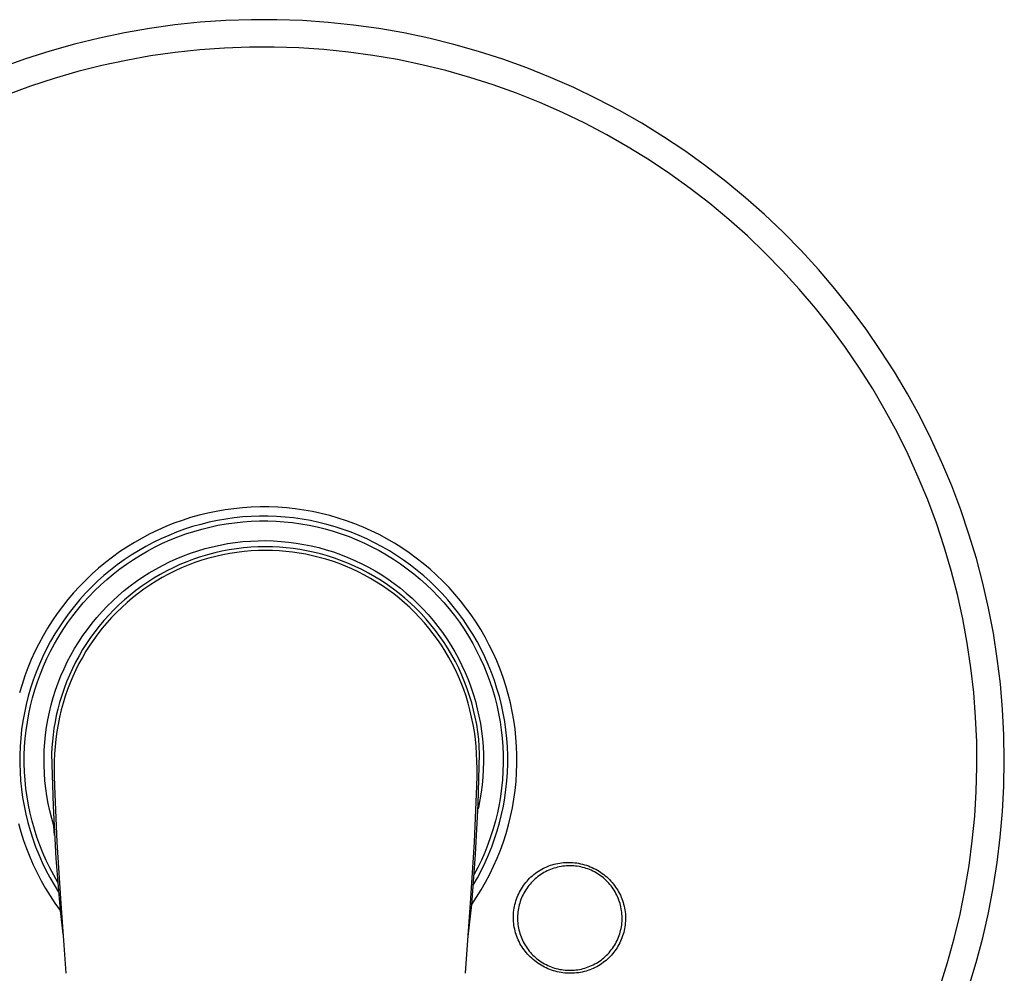
# Model space of a CAD drawing. Units: millimetres. Extents: x -167 to 226, y -224 to 227.
# Drawn here: x 126 to 226, y 130 to 227 of the extents above; entities that cross this region are included whole.
import ezdxf

# ---------------------------------------------------------------- set-up
doc = ezdxf.new("R2010")
doc.units = ezdxf.units.MM
doc.header["$MEASUREMENT"] = 0
doc.layers.add('Default', color=7, linetype='Continuous', true_color=0x000000)

msp = doc.modelspace()

# ---------------------------------------------------------------- linework, layer by layer
at = {"layer": 'Default', "color": 7, "true_color": 0xffffff}
for p, q in [((144.524, 226.402), (141.949, 226.136)), ((147.107, 226.58), (144.524, 226.402)), ((149.695, 226.667), (147.107, 226.58)), ((152.284, 226.666), (149.695, 226.667)), ((154.871, 226.575), (152.284, 226.666)), ((157.454, 226.395), (154.871, 226.575)), ((160.029, 226.126), (157.454, 226.395)), ((139.384, 225.781), (136.833, 225.338)), ((141.949, 226.136), (139.384, 225.781)), ((162.593, 225.768), (160.029, 226.126)), ((165.144, 225.322), (162.593, 225.768)), ((134.299, 224.807), (131.785, 224.189)), ((136.833, 225.338), (134.299, 224.807)), ((167.677, 224.788), (165.144, 225.322)), ((170.191, 224.167), (167.677, 224.788)), ((129.294, 223.484), (126.828, 222.694)), ((131.785, 224.189), (129.294, 223.484)), ((144.473, 223.614), (141.975, 223.345)), ((146.979, 223.795), (144.473, 223.614)), ((149.49, 223.889), (146.979, 223.795)), ((152.002, 223.896), (149.49, 223.889)), ((154.513, 223.816), (152.002, 223.896)), ((157.02, 223.648), (154.513, 223.816)), ((159.52, 223.393), (157.02, 223.648)), ((162.009, 223.052), (159.52, 223.393)), ((172.681, 223.459), (170.191, 224.167)), ((175.146, 222.666), (172.681, 223.459)), ((126.828, 222.694), (124.391, 221.82)), ((137.014, 222.548), (134.558, 222.02)), ((139.488, 222.99), (137.014, 222.548)), ((141.975, 223.345), (139.488, 222.99)), ((164.485, 222.624), (162.009, 223.052)), ((166.944, 222.11), (164.485, 222.624)), ((177.582, 221.789), (175.146, 222.666)), ((132.121, 221.408), (129.707, 220.711)), ((134.558, 222.02), (132.121, 221.408)), ((169.384, 221.511), (166.944, 222.11)), ((171.802, 220.827), (169.384, 221.511)), ((179.986, 220.827), (177.582, 221.789)), ((129.707, 220.711), (127.319, 219.931)), ((174.194, 220.06), (171.802, 220.827)), ((182.355, 219.784), (179.986, 220.827)), ((127.319, 219.931), (124.96, 219.068)), ((176.559, 219.21), (174.194, 220.06)), ((184.687, 218.659), (182.355, 219.784)), ((178.892, 218.278), (176.559, 219.21)), ((186.979, 217.455), (184.687, 218.659)), ((181.191, 217.266), (178.892, 218.278)), ((189.228, 216.172), (186.979, 217.455)), ((183.454, 216.174), (181.191, 217.266)), ((185.678, 215.005), (183.454, 216.174)), ((191.431, 214.812), (189.228, 216.172)), ((187.86, 213.758), (185.678, 215.005)), ((193.586, 213.377), (191.431, 214.812)), ((189.996, 212.437), (187.86, 213.758)), ((192.086, 211.042), (189.996, 212.437)), ((195.69, 211.868), (193.586, 213.377)), ((197.741, 210.288), (195.69, 211.868)), ((194.126, 209.575), (192.086, 211.042)), ((196.113, 208.038), (194.126, 209.575)), ((199.736, 208.638), (197.741, 210.288)), ((201.673, 206.92), (199.736, 208.638)), ((198.046, 206.433), (196.113, 208.038)), ((199.922, 204.762), (198.046, 206.433)), ((203.55, 205.136), (201.673, 206.92)), ((201.739, 203.026), (199.922, 204.762)), ((205.364, 203.289), (203.55, 205.136)), ((203.494, 201.228), (201.739, 203.026)), ((207.112, 201.38), (205.364, 203.289)), ((205.186, 199.371), (203.494, 201.228)), ((208.794, 199.411), (207.112, 201.38)), ((206.812, 197.455), (205.186, 199.371)), ((210.408, 197.386), (208.794, 199.411)), ((208.37, 195.484), (206.812, 197.455)), ((211.95, 195.306), (210.408, 197.386)), ((209.859, 193.461), (208.37, 195.484)), ((213.419, 193.175), (211.95, 195.306)), ((211.277, 191.386), (209.859, 193.461)), ((214.814, 190.994), (213.419, 193.175)), ((212.621, 189.264), (211.277, 191.386)), ((216.133, 188.766), (214.814, 190.994)), ((213.891, 187.096), (212.621, 189.264)), ((217.375, 186.494), (216.133, 188.766)), ((215.085, 184.885), (213.891, 187.096)), ((218.537, 184.18), (217.375, 186.494)), ((216.201, 182.634), (215.085, 184.885)), ((219.618, 181.828), (218.537, 184.18)), ((217.238, 180.346), (216.201, 182.634)), ((220.618, 179.439), (219.618, 181.828)), ((218.195, 178.023), (217.238, 180.346)), ((221.535, 177.018), (220.618, 179.439)), ((219.071, 175.668), (218.195, 178.023)), ((145.27, 176.686), (144.404, 176.474)), ((146.144, 176.869), (145.27, 176.686)), ((147.023, 177.02), (146.144, 176.869)), ((147.907, 177.141), (147.023, 177.02)), ((148.795, 177.232), (147.907, 177.141)), ((149.685, 177.291), (148.795, 177.232)), ((150.577, 177.319), (149.685, 177.291)), ((151.469, 177.317), (150.577, 177.319)), ((152.361, 177.283), (151.469, 177.317)), ((153.251, 177.218), (152.361, 177.283)), ((154.138, 177.123), (153.251, 177.218)), ((155.021, 176.996), (154.138, 177.123)), ((155.899, 176.839), (155.021, 176.996)), ((156.772, 176.651), (155.899, 176.839)), ((157.637, 176.434), (156.772, 176.651)), ((222.367, 174.566), (221.535, 177.018)), ((141.855, 175.657), (141.027, 175.326)), ((142.695, 175.959), (141.855, 175.657)), ((143.545, 176.231), (142.695, 175.959)), ((144.404, 176.474), (143.545, 176.231)), ((144.576, 175.555), (143.747, 175.319)), ((145.411, 175.762), (144.576, 175.555)), ((146.254, 175.941), (145.411, 175.762)), ((147.102, 176.089), (146.254, 175.941)), ((146.309, 175.455), (147.14, 175.602)), ((147.955, 176.209), (147.102, 176.089)), ((147.14, 175.602), (147.976, 175.72)), ((148.812, 176.298), (147.955, 176.209)), ((147.976, 175.72), (148.815, 175.808)), ((149.671, 176.357), (148.812, 176.298)), ((148.815, 175.808), (149.657, 175.868)), ((149.657, 175.868), (150.5, 175.898)), ((150.532, 176.387), (149.671, 176.357)), ((150.5, 175.898), (151.344, 175.899)), ((151.393, 176.386), (150.532, 176.387)), ((151.344, 175.899), (152.188, 175.87)), ((152.254, 176.355), (151.393, 176.386)), ((152.188, 175.87), (153.029, 175.812)), ((153.113, 176.295), (152.254, 176.355)), ((153.029, 175.812), (153.869, 175.725)), ((153.969, 176.204), (153.113, 176.295)), ((153.869, 175.725), (154.705, 175.609)), ((154.822, 176.084), (153.969, 176.204)), ((154.705, 175.609), (155.536, 175.464)), ((155.67, 175.934), (154.822, 176.084)), ((156.512, 175.755), (155.67, 175.934)), ((157.348, 175.546), (156.512, 175.755)), ((158.176, 175.309), (157.348, 175.546)), ((158.494, 176.186), (157.637, 176.434)), ((159.342, 175.908), (158.494, 176.186)), ((160.18, 175.602), (159.342, 175.908)), ((161.007, 175.266), (160.18, 175.602)), ((219.864, 173.284), (219.071, 175.668)), ((139.406, 174.579), (138.617, 174.164)), ((140.21, 174.967), (139.406, 174.579)), ((141.027, 175.326), (140.21, 174.967)), ((142.118, 174.76), (141.32, 174.438)), ((142.928, 175.053), (142.118, 174.76)), ((142.258, 174.293), (143.051, 174.581)), ((143.747, 175.319), (142.928, 175.053)), ((143.051, 174.581), (143.853, 174.842)), ((143.853, 174.842), (144.665, 175.075)), ((144.665, 175.075), (145.483, 175.279)), ((145.483, 175.279), (146.309, 175.455)), ((155.536, 175.464), (156.362, 175.289)), ((156.362, 175.289), (157.181, 175.087)), ((157.181, 175.087), (157.993, 174.855)), ((157.993, 174.855), (158.796, 174.596)), ((158.995, 175.042), (158.176, 175.309)), ((158.796, 174.596), (159.59, 174.309)), ((159.804, 174.748), (158.995, 175.042)), ((160.603, 174.425), (159.804, 174.748)), ((161.821, 174.902), (161.007, 175.266)), ((162.623, 174.509), (161.821, 174.902)), ((163.41, 174.089), (162.623, 174.509)), ((223.115, 172.088), (222.367, 174.566)), ((137.842, 173.721), (137.083, 173.252)), ((138.617, 174.164), (137.842, 173.721)), ((139.758, 173.713), (138.997, 173.309)), ((140.532, 174.089), (139.758, 173.713)), ((139.945, 173.264), (140.704, 173.634)), ((141.32, 174.438), (140.532, 174.089)), ((140.704, 173.634), (141.475, 173.977)), ((141.475, 173.977), (142.258, 174.293)), ((146.524, 173.458), (147.286, 173.599)), ((147.286, 173.599), (148.053, 173.713)), ((148.053, 173.713), (148.823, 173.801)), ((148.823, 173.801), (149.597, 173.861)), ((149.597, 173.861), (150.371, 173.895)), ((150.371, 173.895), (151.147, 173.901)), ((151.147, 173.901), (151.922, 173.881)), ((151.922, 173.881), (152.696, 173.833)), ((152.696, 173.833), (153.467, 173.759)), ((153.467, 173.759), (154.236, 173.657)), ((154.236, 173.657), (155.001, 173.529)), ((155.001, 173.529), (155.761, 173.375)), ((159.59, 174.309), (160.373, 173.994)), ((160.373, 173.994), (161.144, 173.653)), ((161.389, 174.075), (160.603, 174.425)), ((161.144, 173.653), (161.904, 173.285)), ((162.163, 173.697), (161.389, 174.075)), ((162.924, 173.293), (162.163, 173.697)), ((164.182, 173.642), (163.41, 174.089)), ((164.938, 173.168), (164.182, 173.642)), ((136.341, 172.757), (135.616, 172.236)), ((137.083, 173.252), (136.341, 172.757)), ((138.25, 172.88), (137.519, 172.425)), ((138.997, 173.309), (138.25, 172.88)), ((138.469, 172.446), (139.2, 172.868)), ((139.2, 172.868), (139.945, 173.264)), ((142.81, 172.362), (143.536, 172.632)), ((143.536, 172.632), (144.272, 172.878)), ((144.272, 172.878), (145.016, 173.097)), ((145.016, 173.097), (145.766, 173.291)), ((145.982, 172.663), (145.263, 172.474)), ((145.766, 173.291), (146.524, 173.458)), ((146.707, 172.827), (145.982, 172.663)), ((147.437, 172.967), (146.707, 172.827)), ((147.506, 172.603), (146.789, 172.467)), ((148.171, 173.081), (147.437, 172.967)), ((148.227, 172.716), (147.506, 172.603)), ((148.91, 173.17), (148.171, 173.081)), ((148.951, 172.803), (148.227, 172.716)), ((149.65, 173.233), (148.91, 173.17)), ((149.678, 172.866), (148.951, 172.803)), ((150.393, 173.272), (149.65, 173.233)), ((150.407, 172.903), (149.678, 172.866)), ((151.136, 173.284), (150.393, 173.272)), ((151.136, 172.916), (150.407, 172.903)), ((151.831, 173.273), (151.136, 173.284)), ((151.818, 172.905), (151.136, 172.916)), ((152.5, 172.872), (151.818, 172.905)), ((152.525, 173.239), (151.831, 173.273)), ((153.18, 172.817), (152.5, 172.872)), ((153.218, 173.183), (152.525, 173.239)), ((153.858, 172.74), (153.18, 172.817)), ((153.909, 173.106), (153.218, 173.183)), ((154.533, 172.642), (153.858, 172.74)), ((154.597, 173.006), (153.909, 173.106)), ((155.204, 172.522), (154.533, 172.642)), ((155.281, 172.884), (154.597, 173.006)), ((155.872, 172.381), (155.204, 172.522)), ((155.961, 172.74), (155.281, 172.884)), ((155.761, 173.375), (156.515, 173.194)), ((156.69, 172.56), (155.961, 172.74)), ((156.515, 173.194), (157.262, 172.986)), ((157.411, 172.356), (156.69, 172.56)), ((157.262, 172.986), (158.001, 172.753)), ((158.001, 172.753), (158.732, 172.495)), ((161.904, 173.285), (162.65, 172.89)), ((162.65, 172.89), (163.382, 172.47)), ((163.67, 172.862), (162.924, 173.293)), ((164.4, 172.406), (163.67, 172.862)), ((165.677, 172.668), (164.938, 173.168)), ((166.398, 172.143), (165.677, 172.668)), ((220.574, 170.874), (219.864, 173.284)), ((134.91, 171.69), (134.224, 171.12)), ((135.616, 172.236), (134.91, 171.69)), ((136.804, 171.944), (136.107, 171.439)), ((136.37, 171.033), (137.053, 171.528)), ((137.519, 172.425), (136.804, 171.944)), ((137.053, 171.528), (137.753, 172)), ((137.753, 172), (138.469, 172.446)), ((140.693, 171.399), (141.387, 171.745)), ((141.387, 171.745), (142.093, 172.066)), ((142.093, 172.066), (142.81, 172.362)), ((143.15, 171.761), (142.464, 171.475)), ((143.846, 172.022), (143.15, 171.761)), ((143.981, 171.677), (143.298, 171.42)), ((144.55, 172.26), (143.846, 172.022)), ((144.673, 171.911), (143.981, 171.677)), ((145.263, 172.474), (144.55, 172.26)), ((145.372, 172.12), (144.673, 171.911)), ((146.077, 172.306), (145.372, 172.12)), ((146.789, 172.467), (146.077, 172.306)), ((156.558, 172.212), (155.872, 172.381)), ((157.238, 172.021), (156.558, 172.212)), ((157.911, 171.808), (157.238, 172.021)), ((158.126, 172.126), (157.411, 172.356)), ((158.577, 171.572), (157.911, 171.808)), ((158.831, 171.873), (158.126, 172.126)), ((159.234, 171.314), (158.577, 171.572)), ((158.732, 172.495), (159.454, 172.211)), ((159.528, 171.594), (158.831, 171.873)), ((159.454, 172.211), (160.165, 171.902)), ((160.214, 171.292), (159.528, 171.594)), ((160.165, 171.902), (160.865, 171.568)), ((160.865, 171.568), (161.553, 171.21)), ((163.382, 172.47), (164.099, 172.025)), ((164.099, 172.025), (164.8, 171.555)), ((165.114, 171.925), (164.4, 172.406)), ((164.8, 171.555), (165.484, 171.061)), ((165.811, 171.419), (165.114, 171.925)), ((167.101, 171.593), (166.398, 172.143)), ((167.784, 171.019), (167.101, 171.593)), ((223.776, 169.584), (223.115, 172.088)), ((133.558, 170.527), (132.912, 169.91)), ((134.224, 171.12), (133.558, 170.527)), ((135.427, 170.91), (134.767, 170.358)), ((135.057, 169.972), (135.704, 170.514)), ((136.107, 171.439), (135.427, 170.91)), ((135.704, 170.514), (136.37, 171.033)), ((138.688, 170.222), (139.343, 170.638)), ((139.343, 170.638), (140.011, 171.03)), ((140.011, 171.03), (140.693, 171.399)), ((141.122, 170.834), (140.469, 170.48)), ((141.788, 171.166), (141.122, 170.834)), ((141.961, 170.837), (141.308, 170.512)), ((142.464, 171.475), (141.788, 171.166)), ((142.625, 171.14), (141.961, 170.837)), ((143.298, 171.42), (142.625, 171.14)), ((159.883, 171.035), (159.234, 171.314)), ((160.522, 170.735), (159.883, 171.035)), ((160.89, 170.967), (160.214, 171.292)), ((161.151, 170.413), (160.522, 170.735)), ((161.554, 170.618), (160.89, 170.967)), ((161.553, 171.21), (162.228, 170.829)), ((162.206, 170.246), (161.554, 170.618)), ((162.228, 170.829), (162.889, 170.424)), ((165.484, 171.061), (166.15, 170.543)), ((166.49, 170.889), (165.811, 171.419)), ((166.15, 170.543), (166.799, 170.002)), ((167.15, 170.335), (166.49, 170.889)), ((168.447, 170.421), (167.784, 171.019)), ((221.199, 168.44), (220.574, 170.874)), ((132.912, 169.91), (132.289, 169.272)), ((134.126, 169.782), (133.505, 169.185)), ((134.767, 170.358), (134.126, 169.782)), ((134.429, 169.408), (135.057, 169.972)), ((137.425, 169.323), (138.049, 169.783)), ((138.049, 169.783), (138.688, 170.222)), ((139.2, 169.704), (138.587, 169.285)), ((139.828, 170.103), (139.2, 169.704)), ((140.037, 169.795), (139.421, 169.404)), ((140.469, 170.48), (139.828, 170.103)), ((140.666, 170.164), (140.037, 169.795)), ((141.308, 170.512), (140.666, 170.164)), ((161.769, 170.071), (161.151, 170.413)), ((162.375, 169.708), (161.769, 170.071)), ((162.844, 169.852), (162.206, 170.246)), ((162.969, 169.326), (162.375, 169.708)), ((163.468, 169.437), (162.844, 169.852)), ((162.889, 170.424), (163.536, 169.997)), ((163.536, 169.997), (164.168, 169.547)), ((164.168, 169.547), (164.783, 169.075)), ((166.799, 170.002), (167.427, 169.44)), ((167.79, 169.759), (167.15, 170.335)), ((168.41, 169.161), (167.79, 169.759)), ((169.088, 169.801), (168.447, 170.421)), ((169.708, 169.159), (169.088, 169.801)), ((224.351, 167.06), (223.776, 169.584)), ((131.688, 168.612), (131.111, 167.932)), ((132.289, 169.272), (131.688, 168.612)), ((132.905, 168.567), (132.328, 167.928)), ((133.505, 169.185), (132.905, 168.567)), ((133.234, 168.217), (133.821, 168.823)), ((133.821, 168.823), (134.429, 169.408)), ((136.227, 168.338), (136.817, 168.841)), ((136.817, 168.841), (137.425, 169.323)), ((137.988, 168.844), (137.404, 168.383)), ((138.23, 168.561), (137.657, 168.109)), ((138.587, 169.285), (137.988, 168.844)), ((138.818, 168.993), (138.23, 168.561)), ((139.421, 169.404), (138.818, 168.993)), ((163.549, 168.924), (162.969, 169.326)), ((164.078, 169), (163.468, 169.437)), ((164.117, 168.503), (163.549, 168.924)), ((164.672, 168.542), (164.078, 169)), ((165.25, 168.064), (164.672, 168.542)), ((164.783, 169.075), (165.382, 168.582)), ((165.382, 168.582), (165.963, 168.069)), ((167.427, 169.44), (168.036, 168.855)), ((168.036, 168.855), (168.625, 168.25)), ((169.009, 168.542), (168.41, 169.161)), ((169.585, 167.902), (169.009, 168.542)), ((170.305, 168.496), (169.708, 169.159)), ((131.111, 167.932), (130.557, 167.232)), ((132.328, 167.928), (131.773, 167.269)), ((132.125, 166.945), (132.668, 167.59)), ((132.668, 167.59), (133.234, 168.217)), ((135.1, 167.273), (135.654, 167.815)), ((135.654, 167.815), (136.227, 168.338)), ((136.837, 167.903), (136.287, 167.403)), ((137.1, 167.638), (136.559, 167.148)), ((137.404, 168.383), (136.837, 167.903)), ((137.657, 168.109), (137.1, 167.638)), ((164.67, 168.064), (164.117, 168.503)), ((165.208, 167.607), (164.67, 168.064)), ((165.73, 167.132), (165.208, 167.607)), ((165.811, 167.566), (165.25, 168.064)), ((166.354, 167.049), (165.811, 167.566)), ((165.963, 168.069), (166.526, 167.536)), ((166.526, 167.536), (167.07, 166.983)), ((168.625, 168.25), (169.192, 167.625)), ((169.192, 167.625), (169.736, 166.98)), ((170.139, 167.243), (169.585, 167.902)), ((170.878, 167.812), (170.305, 168.496)), ((171.427, 167.109), (170.878, 167.812)), ((221.74, 165.986), (221.199, 168.44)), ((130.557, 167.232), (130.028, 166.513)), ((131.241, 166.592), (130.734, 165.896)), ((131.773, 167.269), (131.241, 166.592)), ((131.604, 166.281), (132.125, 166.945)), ((134.051, 166.131), (134.566, 166.711)), ((134.566, 166.711), (135.1, 167.273)), ((135.754, 166.885), (135.247, 166.358)), ((136.035, 166.64), (135.538, 166.123)), ((136.287, 167.403), (135.754, 166.885)), ((136.559, 167.148), (136.035, 166.64)), ((166.237, 166.64), (165.73, 167.132)), ((166.735, 166.123), (166.237, 166.64)), ((166.88, 166.513), (166.354, 167.049)), ((167.07, 166.983), (167.594, 166.412)), ((169.736, 166.98), (170.258, 166.317)), ((170.67, 166.565), (170.139, 167.243)), ((171.177, 165.868), (170.67, 166.565)), ((171.952, 166.387), (171.427, 167.109)), ((224.838, 164.517), (224.351, 167.06)), ((129.525, 165.777), (129.048, 165.023)), ((130.028, 166.513), (129.525, 165.777)), ((130.734, 165.896), (130.251, 165.183)), ((130.633, 164.9), (131.107, 165.599)), ((131.107, 165.599), (131.604, 166.281)), ((133.083, 164.92), (133.557, 165.534)), ((133.557, 165.534), (134.051, 166.131)), ((134.759, 165.814), (134.289, 165.255)), ((135.058, 165.589), (134.596, 165.04)), ((135.247, 166.358), (134.759, 165.814)), ((135.538, 166.123), (135.058, 165.589)), ((167.215, 165.589), (166.735, 166.123)), ((167.386, 165.96), (166.88, 166.513)), ((167.676, 165.04), (167.215, 165.589)), ((167.873, 165.39), (167.386, 165.96)), ((167.594, 166.412), (168.099, 165.823)), ((168.099, 165.823), (168.582, 165.217)), ((170.258, 166.317), (170.757, 165.636)), ((170.757, 165.636), (171.231, 164.938)), ((171.659, 165.155), (171.177, 165.868)), ((172.451, 165.647), (171.952, 166.387)), ((172.923, 164.89), (172.451, 165.647)), ((222.195, 163.516), (221.74, 165.986)), ((129.048, 165.023), (128.597, 164.253)), ((130.251, 165.183), (129.793, 164.454)), ((130.185, 164.185), (130.633, 164.9)), ((132.632, 164.289), (133.083, 164.92)), ((133.839, 164.679), (133.408, 164.089)), ((134.289, 165.255), (133.839, 164.679)), ((134.596, 165.04), (134.153, 164.475)), ((168.12, 164.475), (167.676, 165.04)), ((168.34, 164.803), (167.873, 165.39)), ((168.786, 164.2), (168.34, 164.803)), ((168.582, 165.217), (169.044, 164.594)), ((169.044, 164.594), (169.484, 163.955)), ((171.231, 164.938), (171.681, 164.224)), ((172.116, 164.425), (171.659, 165.155)), ((173.37, 164.118), (172.923, 164.89)), ((128.597, 164.253), (128.173, 163.468)), ((129.36, 163.709), (128.954, 162.95)), ((129.793, 164.454), (129.36, 163.709)), ((129.761, 163.455), (130.185, 164.185)), ((131.796, 162.983), (132.203, 163.643)), ((132.203, 163.643), (132.632, 164.289)), ((133.408, 164.089), (132.997, 163.485)), ((133.729, 163.896), (133.324, 163.303)), ((134.153, 164.475), (133.729, 163.896)), ((168.544, 163.896), (168.12, 164.475)), ((168.948, 163.303), (168.544, 163.896)), ((169.212, 163.582), (168.786, 164.2)), ((169.615, 162.95), (169.212, 163.582)), ((169.484, 163.955), (169.901, 163.302)), ((171.681, 164.224), (172.106, 163.495)), ((172.547, 163.679), (172.116, 164.425)), ((172.952, 162.919), (172.547, 163.679)), ((173.789, 163.33), (173.37, 164.118)), ((225.237, 161.959), (224.838, 164.517)), ((127.776, 162.669), (127.408, 161.856)), ((128.173, 163.468), (127.776, 162.669)), ((128.954, 162.95), (128.575, 162.177)), ((128.992, 161.953), (129.363, 162.711)), ((129.363, 162.711), (129.761, 163.455)), ((131.413, 162.309), (131.796, 162.983)), ((132.607, 162.867), (132.238, 162.237)), ((132.94, 162.697), (132.576, 162.079)), ((132.997, 163.485), (132.607, 162.867)), ((133.324, 163.303), (132.94, 162.697)), ((169.333, 162.697), (168.948, 163.303)), ((169.697, 162.079), (169.333, 162.697)), ((169.997, 162.304), (169.615, 162.95)), ((169.901, 163.302), (170.296, 162.634)), ((170.296, 162.634), (170.667, 161.953)), ((172.106, 163.495), (172.506, 162.752)), ((172.506, 162.752), (172.879, 161.995)), ((173.33, 162.146), (172.952, 162.919)), ((174.181, 162.528), (173.789, 163.33)), ((222.563, 161.03), (222.195, 163.516)), ((127.408, 161.856), (127.068, 161.031)), ((128.575, 162.177), (128.222, 161.391)), ((128.647, 161.183), (128.992, 161.953)), ((130.718, 160.923), (131.054, 161.622)), ((131.054, 161.622), (131.413, 162.309)), ((131.89, 161.594), (131.564, 160.94)), ((132.238, 162.237), (131.89, 161.594)), ((132.576, 162.079), (132.233, 161.448)), ((170.04, 161.448), (169.697, 162.079)), ((170.356, 161.646), (169.997, 162.304)), ((170.692, 160.975), (170.356, 161.646)), ((170.667, 161.953), (171.014, 161.26)), ((172.879, 161.995), (173.225, 161.225)), ((173.682, 161.359), (173.33, 162.146)), ((174.544, 161.713), (174.181, 162.528)), ((174.879, 160.886), (174.544, 161.713)), ((225.548, 159.389), (225.237, 161.959)), ((127.068, 161.031), (126.757, 160.194)), ((127.898, 160.593), (127.601, 159.784)), ((128.222, 161.391), (127.898, 160.593)), ((128.328, 160.401), (128.647, 161.183)), ((130.408, 160.212), (130.718, 160.923)), ((131.564, 160.94), (131.26, 160.275)), ((131.911, 160.807), (131.611, 160.155)), ((132.233, 161.448), (131.911, 160.807)), ((170.362, 160.807), (170.04, 161.448)), ((170.662, 160.155), (170.362, 160.807)), ((171.004, 160.293), (170.692, 160.975)), ((171.014, 161.26), (171.336, 160.555)), ((171.336, 160.555), (171.634, 159.839)), ((173.225, 161.225), (173.545, 160.444)), ((174.005, 160.561), (173.682, 161.359)), ((174.301, 159.752), (174.005, 160.561)), ((175.185, 160.048), (174.879, 160.886)), ((222.845, 158.534), (222.563, 161.03)), ((126.757, 160.194), (126.476, 159.348)), ((127.601, 159.784), (127.333, 158.966)), ((127.775, 158.807), (128.038, 159.609)), ((128.038, 159.609), (128.328, 160.401)), ((130.122, 159.492), (130.408, 160.212)), ((130.979, 159.601), (130.721, 158.917)), ((131.26, 160.275), (130.979, 159.601)), ((131.611, 160.155), (131.332, 159.493)), ((170.94, 159.493), (170.662, 160.155)), ((171.293, 159.601), (171.004, 160.293)), ((171.558, 158.899), (171.293, 159.601)), ((171.634, 159.839), (171.907, 159.113)), ((173.545, 160.444), (173.837, 159.652)), ((173.837, 159.652), (174.102, 158.851)), ((174.568, 158.933), (174.301, 159.752)), ((175.461, 159.2), (175.185, 160.048)), ((126.476, 159.348), (126.224, 158.492)), ((127.333, 158.966), (127.093, 158.139)), ((127.54, 157.997), (127.775, 158.807)), ((129.626, 158.022), (129.861, 158.761)), ((129.861, 158.761), (130.122, 159.492)), ((130.721, 158.917), (130.486, 158.225)), ((131.076, 158.823), (130.843, 158.144)), ((131.332, 159.493), (131.076, 158.823)), ((171.196, 158.823), (170.94, 159.493)), ((171.429, 158.144), (171.196, 158.823)), ((171.798, 158.189), (171.558, 158.899)), ((171.907, 159.113), (172.154, 158.378)), ((174.102, 158.851), (174.338, 158.041)), ((174.806, 158.106), (174.568, 158.933)), ((175.708, 158.342), (175.461, 159.2)), ((225.769, 156.809), (225.548, 159.389)), ((127.093, 158.139), (126.883, 157.304)), ((127.333, 157.178), (127.54, 157.997)), ((129.417, 157.276), (129.626, 158.022)), ((130.486, 158.225), (130.274, 157.526)), ((130.843, 158.144), (130.632, 157.458)), ((171.64, 157.458), (171.429, 158.144)), ((172.014, 157.47), (171.798, 158.189)), ((172.154, 158.378), (172.375, 157.635)), ((172.375, 157.635), (172.571, 156.885)), ((174.338, 158.041), (174.546, 157.223)), ((175.016, 157.27), (174.806, 158.106)), ((175.925, 157.477), (175.708, 158.342)), ((223.04, 156.029), (222.845, 158.534)), ((126.883, 157.304), (126.701, 156.462)), ((127.155, 156.353), (127.333, 157.178)), ((129.234, 156.522), (129.417, 157.276)), ((130.087, 156.82), (129.939, 156.183)), ((130.274, 157.526), (130.087, 156.82)), ((130.445, 156.765), (130.273, 156.034)), ((130.632, 157.458), (130.445, 156.765)), ((171.828, 156.765), (171.64, 157.458)), ((172, 156.034), (171.828, 156.765)), ((172.205, 156.745), (172.014, 157.47)), ((172.37, 156.013), (172.205, 156.745)), ((172.571, 156.885), (172.74, 156.128)), ((174.546, 157.223), (174.726, 156.398)), ((175.196, 156.428), (175.016, 157.27)), ((176.111, 156.604), (175.925, 157.477)), ((176.267, 155.726), (176.111, 156.604)), ((225.902, 154.223), (225.769, 156.809)), ((126.549, 155.614), (126.427, 154.762)), ((126.701, 156.462), (126.549, 155.614)), ((127.006, 155.523), (127.155, 156.353)), ((128.948, 154.998), (129.078, 155.763)), ((129.078, 155.763), (129.234, 156.522)), ((129.939, 156.183), (129.81, 155.542)), ((130.273, 156.034), (130.125, 155.297)), ((172.149, 155.297), (172, 156.034)), ((172.51, 155.277), (172.37, 156.013)), ((172.74, 156.128), (172.883, 155.366)), ((174.726, 156.398), (174.877, 155.568)), ((174.877, 155.568), (174.999, 154.733)), ((175.347, 155.58), (175.196, 156.428)), ((175.468, 154.728), (175.347, 155.58)), ((176.393, 154.842), (176.267, 155.726)), ((223.148, 153.519), (223.04, 156.029)), ((126.427, 154.762), (126.335, 153.905)), ((126.795, 153.848), (126.886, 154.687)), ((126.886, 154.687), (127.006, 155.523)), ((128.845, 154.23), (128.948, 154.998)), ((129.701, 154.897), (129.611, 154.249)), ((129.81, 155.542), (129.701, 154.897)), ((130.125, 155.297), (130, 154.556)), ((172.274, 154.556), (172.149, 155.297)), ((172.625, 154.535), (172.51, 155.277)), ((172.883, 155.366), (172.999, 154.599)), ((172.999, 154.599), (173.088, 153.829)), ((174.999, 154.733), (175.091, 153.894)), ((175.559, 153.871), (175.468, 154.728)), ((176.488, 153.955), (176.393, 154.842)), ((126.335, 153.905), (126.272, 153.046)), ((126.733, 153.007), (126.795, 153.848)), ((128.768, 153.458), (128.845, 154.23)), ((129.541, 153.599), (129.49, 152.947)), ((129.611, 154.249), (129.541, 153.599)), ((129.899, 153.811), (129.822, 153.064)), ((130, 154.556), (129.899, 153.811)), ((172.375, 153.811), (172.274, 154.556)), ((172.452, 153.063), (172.375, 153.811)), ((172.713, 153.791), (172.625, 154.535)), ((172.776, 153.043), (172.713, 153.791)), ((173.088, 153.829), (173.151, 153.056)), ((175.091, 153.894), (175.155, 153.052)), ((175.621, 153.012), (175.559, 153.871)), ((176.551, 153.065), (176.488, 153.955)), ((225.945, 151.635), (225.902, 154.223)), ((126.272, 153.046), (126.239, 152.186)), ((126.7, 152.163), (126.733, 153.007)), ((128.696, 151.909), (128.719, 152.684)), ((128.719, 152.684), (128.768, 153.458)), ((129.49, 152.947), (129.459, 152.294)), ((129.822, 153.064), (129.768, 152.314)), ((172.504, 152.313), (172.452, 153.063)), ((172.813, 152.294), (172.776, 153.043)), ((173.151, 153.056), (173.186, 152.282)), ((175.155, 153.052), (175.189, 152.209)), ((175.652, 152.152), (175.621, 153.012)), ((176.584, 152.173), (176.551, 153.065)), ((223.168, 151.006), (223.148, 153.519)), ((126.239, 152.186), (126.237, 151.325)), ((126.697, 151.319), (126.7, 152.163)), ((128.701, 151.134), (128.696, 151.909)), ((129.459, 152.294), (129.618, 147.007)), ((129.768, 152.314), (129.735, 151.555)), ((172.537, 151.555), (172.504, 152.313)), ((172.665, 147.207), (172.813, 152.294)), ((173.186, 152.282), (173.195, 151.506)), ((175.189, 152.209), (175.193, 151.365)), ((175.654, 151.29), (175.652, 152.152)), ((176.586, 151.281), (176.584, 152.173)), ((225.899, 149.046), (225.945, 151.635)), ((126.237, 151.325), (126.264, 150.464)), ((126.724, 150.476), (126.697, 151.319)), ((128.733, 150.359), (128.701, 151.134)), ((129.735, 151.555), (129.721, 150.796)), ((129.721, 150.796), (129.724, 150.037)), ((172.552, 150.796), (172.537, 151.555)), ((172.549, 150.037), (172.552, 150.796)), ((173.176, 150.731), (173.13, 149.957)), ((173.195, 151.506), (173.176, 150.731)), ((175.193, 151.365), (175.169, 150.522)), ((175.625, 150.43), (175.654, 151.29)), ((176.556, 150.389), (176.586, 151.281)), ((223.101, 148.495), (223.168, 151.006)), ((126.264, 150.464), (126.321, 149.604)), ((126.321, 149.604), (126.409, 148.748)), ((126.779, 149.634), (126.724, 150.476)), ((126.864, 148.794), (126.779, 149.634)), ((128.791, 149.586), (128.733, 150.359)), ((128.876, 148.815), (128.791, 149.586)), ((129.724, 150.037), (129.745, 149.077)), ((172.528, 149.077), (172.549, 150.037)), ((173.13, 149.957), (173.058, 149.185)), ((175.115, 149.679), (175.031, 148.84)), ((175.169, 150.522), (175.115, 149.679)), ((175.567, 149.57), (175.625, 150.43)), ((176.496, 149.499), (176.556, 150.389)), ((126.409, 148.748), (126.526, 147.894)), ((126.978, 147.958), (126.864, 148.794)), ((128.989, 148.048), (128.876, 148.815)), ((129.745, 149.077), (129.985, 143.37)), ((172.288, 143.374), (172.528, 149.077)), ((173.058, 149.185), (172.958, 148.416)), ((175.031, 148.84), (174.919, 148.003)), ((175.36, 147.861), (175.478, 148.714)), ((175.478, 148.714), (175.567, 149.57)), ((176.283, 147.728), (176.405, 148.611)), ((176.405, 148.611), (176.496, 149.499)), ((225.763, 146.46), (225.899, 149.046)), ((126.526, 147.894), (126.672, 147.046)), ((127.121, 147.126), (126.978, 147.958)), ((129.128, 147.285), (128.989, 148.048)), ((172.832, 147.651), (172.68, 146.891)), ((172.958, 148.416), (172.832, 147.651)), ((174.919, 148.003), (174.777, 147.171)), ((175.212, 147.012), (175.36, 147.861)), ((176.13, 146.848), (176.283, 147.728)), ((222.947, 145.987), (223.101, 148.495)), ((126.672, 147.046), (126.848, 146.203)), ((127.293, 146.3), (127.121, 147.126)), ((129.293, 146.528), (129.128, 147.285)), ((129.618, 147.007), (129.903, 141.725)), ((172.396, 142.125), (172.665, 147.207)), ((172.68, 146.891), (172.662, 146.746)), ((174.777, 147.171), (174.607, 146.345)), ((175.035, 146.17), (175.212, 147.012)), ((175.947, 145.975), (176.13, 146.848)), ((126.848, 146.203), (127.054, 145.366)), ((127.494, 145.48), (127.293, 146.3)), ((129.485, 145.776), (129.293, 146.528)), ((129.702, 145.032), (129.485, 145.776)), ((174.607, 146.345), (174.408, 145.524)), ((174.828, 145.333), (175.035, 146.17)), ((175.733, 145.109), (175.947, 145.975)), ((222.705, 143.486), (222.947, 145.987)), ((225.539, 143.881), (225.763, 146.46)), ((126.119, 145.259), (126.357, 144.399)), ((127.054, 145.366), (127.288, 144.538)), ((127.723, 144.668), (127.494, 145.48)), ((127.98, 143.864), (127.723, 144.668)), ((129.764, 144.043), (129.702, 145.032)), ((174.181, 144.712), (173.925, 143.907)), ((174.408, 145.524), (174.181, 144.712)), ((174.592, 144.505), (174.828, 145.333)), ((175.489, 144.25), (175.733, 145.109)), ((126.357, 144.399), (126.625, 143.548)), ((127.288, 144.538), (127.552, 143.718)), ((127.552, 143.718), (127.843, 142.907)), ((128.265, 143.069), (127.98, 143.864)), ((173.925, 143.907), (173.642, 143.112)), ((174.035, 142.875), (174.328, 143.685)), ((174.328, 143.685), (174.592, 144.505)), ((175.216, 143.401), (175.489, 144.25)), ((225.225, 141.311), (225.539, 143.881)), ((126.625, 143.548), (126.923, 142.707)), ((126.923, 142.707), (127.249, 141.876)), ((127.843, 142.907), (128.163, 142.108)), ((128.577, 142.285), (128.265, 143.069)), ((129.985, 143.37), (130.349, 137.669)), ((171.924, 137.678), (172.288, 143.374)), ((173.642, 143.112), (173.331, 142.328)), ((173.715, 142.076), (174.035, 142.875)), ((174.913, 142.562), (175.216, 143.401)), ((222.377, 140.995), (222.705, 143.486)), ((127.249, 141.876), (127.605, 141.058)), ((128.163, 142.108), (128.51, 141.32)), ((128.916, 141.513), (128.577, 142.285)), ((129.903, 141.725), (130.313, 136.451)), ((172.007, 137.05), (172.396, 142.125)), ((173.331, 142.328), (172.993, 141.555)), ((173.366, 141.289), (173.715, 142.076)), ((174.221, 140.917), (174.582, 141.733)), ((174.582, 141.733), (174.913, 142.562)), ((127.605, 141.058), (127.988, 140.252)), ((128.51, 141.32), (128.885, 140.544)), ((129.283, 140.752), (128.916, 141.513)), ((129.675, 140.005), (129.283, 140.752)), ((172.628, 140.793), (172.237, 140.046)), ((172.993, 141.555), (172.628, 140.793)), ((172.99, 140.514), (173.366, 141.289)), ((173.833, 140.114), (174.221, 140.917)), ((178.935, 140.531), (179.102, 140.627)), ((179.102, 140.627), (179.273, 140.717)), ((179.273, 140.717), (179.446, 140.802)), ((179.446, 140.802), (179.622, 140.88)), ((179.622, 140.88), (179.801, 140.952)), ((179.801, 140.952), (179.982, 141.018)), ((179.99, 140.601), (179.82, 140.53)), ((179.982, 141.018), (180.166, 141.078)), ((180.162, 140.666), (179.99, 140.601)), ((180.336, 140.724), (180.162, 140.666)), ((180.166, 141.078), (180.351, 141.131)), ((180.512, 140.777), (180.336, 140.724)), ((180.351, 141.131), (180.538, 141.178)), ((180.69, 140.824), (180.512, 140.777)), ((180.538, 141.178), (180.727, 141.218)), ((180.87, 140.864), (180.69, 140.824)), ((180.727, 141.218), (180.917, 141.252)), ((181.05, 140.899), (180.87, 140.864)), ((180.917, 141.252), (181.108, 141.279)), ((181.232, 140.927), (181.05, 140.899)), ((181.108, 141.279), (181.3, 141.3)), ((181.415, 140.948), (181.232, 140.927)), ((181.3, 141.3), (181.492, 141.314)), ((181.598, 140.963), (181.415, 140.948)), ((181.492, 141.314), (181.685, 141.321)), ((181.781, 140.972), (181.598, 140.963)), ((181.685, 141.321), (181.878, 141.321)), ((181.965, 140.975), (181.781, 140.972)), ((181.878, 141.321), (182.071, 141.315)), ((182.149, 140.971), (181.965, 140.975)), ((182.071, 141.315), (182.263, 141.302)), ((182.333, 140.961), (182.149, 140.971)), ((182.263, 141.302), (182.455, 141.283)), ((182.516, 140.944), (182.333, 140.961)), ((182.455, 141.283), (182.646, 141.257)), ((182.698, 140.921), (182.516, 140.944)), ((182.646, 141.257), (182.836, 141.224)), ((182.88, 140.892), (182.698, 140.921)), ((182.836, 141.224), (183.037, 141.183)), ((183.06, 140.856), (182.88, 140.892)), ((183.037, 141.183), (183.236, 141.136)), ((183.239, 140.814), (183.06, 140.856)), ((183.236, 141.136), (183.433, 141.081)), ((183.416, 140.766), (183.239, 140.814)), ((183.592, 140.712), (183.416, 140.766)), ((183.433, 141.081), (183.629, 141.02)), ((183.766, 140.652), (183.592, 140.712)), ((183.629, 141.02), (183.822, 140.952)), ((183.937, 140.586), (183.766, 140.652)), ((183.822, 140.952), (184.012, 140.877)), ((184.012, 140.877), (184.2, 140.796)), ((184.2, 140.796), (184.385, 140.708)), ((184.385, 140.708), (184.567, 140.614)), ((184.567, 140.614), (184.737, 140.519)), ((221.962, 138.517), (222.377, 140.995)), ((224.823, 138.753), (225.225, 141.311)), ((127.988, 140.252), (128.4, 139.46)), ((128.885, 140.544), (129.286, 139.782)), ((129.286, 139.782), (129.714, 139.035)), ((130.093, 139.272), (129.675, 140.005)), ((172.159, 139.005), (172.588, 139.752)), ((172.588, 139.752), (172.99, 140.514)), ((173.417, 139.325), (173.833, 140.114)), ((177.737, 139.565), (177.872, 139.703)), ((177.872, 139.703), (178.011, 139.837)), ((178.011, 139.837), (178.154, 139.966)), ((178.154, 139.966), (178.303, 140.089)), ((178.432, 139.642), (178.297, 139.518)), ((178.303, 140.089), (178.455, 140.208)), ((178.572, 139.761), (178.432, 139.642)), ((178.455, 140.208), (178.611, 140.321)), ((178.716, 139.876), (178.572, 139.761)), ((178.611, 140.321), (178.771, 140.429)), ((178.863, 139.986), (178.716, 139.876)), ((178.771, 140.429), (178.935, 140.531)), ((179.015, 140.09), (178.863, 139.986)), ((179.169, 140.189), (179.015, 140.09)), ((179.328, 140.283), (179.169, 140.189)), ((179.489, 140.371), (179.328, 140.283)), ((179.653, 140.453), (179.489, 140.371)), ((179.82, 140.53), (179.653, 140.453)), ((184.107, 140.514), (183.937, 140.586)), ((184.273, 140.436), (184.107, 140.514)), ((184.437, 140.352), (184.273, 140.436)), ((184.597, 140.263), (184.437, 140.352)), ((184.755, 140.168), (184.597, 140.263)), ((184.737, 140.519), (184.903, 140.419)), ((184.909, 140.068), (184.755, 140.168)), ((184.903, 140.419), (185.066, 140.314)), ((185.06, 139.963), (184.909, 140.068)), ((185.206, 139.852), (185.06, 139.963)), ((185.066, 140.314), (185.226, 140.203)), ((185.349, 139.736), (185.206, 139.852)), ((185.226, 140.203), (185.381, 140.086)), ((185.488, 139.616), (185.349, 139.736)), ((185.381, 140.086), (185.533, 139.965)), ((185.623, 139.49), (185.488, 139.616)), ((185.533, 139.965), (185.68, 139.838)), ((185.68, 139.838), (185.823, 139.706)), ((185.823, 139.706), (185.961, 139.57)), ((128.4, 139.46), (128.839, 138.684)), ((128.839, 138.684), (129.304, 137.922)), ((129.714, 139.035), (130.167, 138.303)), ((172.973, 138.55), (173.417, 139.325)), ((176.941, 138.479), (177.038, 138.645)), ((177.038, 138.645), (177.141, 138.808)), ((177.141, 138.808), (177.25, 138.968)), ((177.25, 138.968), (177.364, 139.123)), ((177.364, 139.123), (177.483, 139.275)), ((177.582, 138.68), (177.48, 138.527)), ((177.483, 139.275), (177.608, 139.422)), ((177.689, 138.83), (177.582, 138.68)), ((177.608, 139.422), (177.737, 139.565)), ((177.801, 138.976), (177.689, 138.83)), ((177.917, 139.117), (177.801, 138.976)), ((178.039, 139.255), (177.917, 139.117)), ((178.166, 139.389), (178.039, 139.255)), ((178.297, 139.518), (178.166, 139.389)), ((185.753, 139.36), (185.623, 139.49)), ((185.878, 139.226), (185.753, 139.36)), ((185.999, 139.087), (185.878, 139.226)), ((185.961, 139.57), (186.095, 139.429)), ((186.115, 138.945), (185.999, 139.087)), ((186.095, 139.429), (186.223, 139.283)), ((186.226, 138.798), (186.115, 138.945)), ((186.223, 139.283), (186.347, 139.133)), ((186.331, 138.648), (186.226, 138.798)), ((186.432, 138.493), (186.331, 138.648)), ((186.347, 139.133), (186.465, 138.979)), ((186.465, 138.979), (186.579, 138.822)), ((186.579, 138.822), (186.686, 138.66)), ((186.686, 138.66), (186.789, 138.495)), ((224.333, 136.211), (224.823, 138.753)), ((129.304, 137.922), (129.796, 137.178)), ((130.349, 137.669), (130.909, 130.08)), ((171.364, 130.08), (171.924, 137.678)), ((172.007, 137.05), (172.503, 137.792)), ((172.503, 137.792), (172.973, 138.55)), ((176.544, 137.601), (176.611, 137.781)), ((176.611, 137.781), (176.685, 137.96)), ((176.685, 137.96), (176.764, 138.136)), ((176.764, 138.136), (176.849, 138.309)), ((176.849, 138.309), (176.941, 138.479)), ((177.055, 137.713), (176.988, 137.542)), ((177.129, 137.881), (177.055, 137.713)), ((177.208, 138.047), (177.129, 137.881)), ((177.293, 138.21), (177.208, 138.047)), ((177.384, 138.37), (177.293, 138.21)), ((177.48, 138.527), (177.384, 138.37)), ((186.527, 138.336), (186.432, 138.493)), ((186.616, 138.175), (186.527, 138.336)), ((186.7, 138.012), (186.616, 138.175)), ((186.778, 137.845), (186.7, 138.012)), ((186.851, 137.676), (186.778, 137.845)), ((186.789, 138.495), (186.885, 138.326)), ((186.917, 137.505), (186.851, 137.676)), ((186.885, 138.326), (186.976, 138.154)), ((186.976, 138.154), (187.061, 137.98)), ((187.061, 137.98), (187.139, 137.802)), ((187.139, 137.802), (187.212, 137.622)), ((187.212, 137.622), (187.279, 137.439)), ((221.461, 136.055), (221.962, 138.517)), ((129.796, 137.178), (130.313, 136.451)), ((171.643, 133.817), (172.007, 137.05)), ((176.276, 136.477), (176.305, 136.667)), ((176.305, 136.667), (176.34, 136.857)), ((176.34, 136.857), (176.381, 137.046)), ((176.381, 137.046), (176.429, 137.232)), ((176.429, 137.232), (176.483, 137.418)), ((176.483, 137.418), (176.544, 137.601)), ((176.74, 136.658), (176.71, 136.477)), ((176.778, 136.838), (176.74, 136.658)), ((176.821, 137.017), (176.778, 136.838)), ((176.87, 137.194), (176.821, 137.017)), ((176.926, 137.369), (176.87, 137.194)), ((176.988, 137.542), (176.926, 137.369)), ((186.977, 137.331), (186.917, 137.505)), ((187.032, 137.156), (186.977, 137.331)), ((187.08, 136.978), (187.032, 137.156)), ((187.122, 136.799), (187.08, 136.978)), ((187.158, 136.619), (187.122, 136.799)), ((187.187, 136.438), (187.158, 136.619)), ((187.279, 137.439), (187.339, 137.255)), ((187.339, 137.255), (187.393, 137.068)), ((187.393, 137.068), (187.441, 136.88)), ((187.441, 136.88), (187.482, 136.69)), ((187.482, 136.69), (187.517, 136.499)), ((130.313, 136.451), (130.612, 134.048)), ((176.23, 135.707), (176.231, 135.9)), ((176.235, 135.514), (176.23, 135.707)), ((176.231, 135.9), (176.24, 136.093)), ((176.24, 136.093), (176.255, 136.285)), ((176.255, 136.285), (176.276, 136.477)), ((176.655, 135.928), (176.65, 135.744)), ((176.65, 135.744), (176.65, 135.56)), ((176.667, 136.111), (176.655, 135.928)), ((176.685, 136.294), (176.667, 136.111)), ((176.71, 136.477), (176.685, 136.294)), ((187.21, 136.255), (187.187, 136.438)), ((187.227, 136.072), (187.21, 136.255)), ((187.238, 135.889), (187.227, 136.072)), ((187.242, 135.705), (187.238, 135.889)), ((187.239, 135.521), (187.242, 135.705)), ((187.517, 136.499), (187.545, 136.307)), ((187.545, 136.307), (187.567, 136.114)), ((187.567, 136.114), (187.579, 135.924)), ((187.579, 135.924), (187.584, 135.733)), ((187.584, 135.733), (187.584, 135.543)), ((220.875, 133.612), (221.461, 136.055)), ((223.755, 133.687), (224.333, 136.211)), ((176.246, 135.322), (176.235, 135.514)), ((176.265, 135.13), (176.246, 135.322)), ((176.29, 134.938), (176.265, 135.13)), ((176.321, 134.748), (176.29, 134.938)), ((176.36, 134.559), (176.321, 134.748)), ((176.65, 135.56), (176.658, 135.377)), ((176.658, 135.377), (176.671, 135.193)), ((176.671, 135.193), (176.691, 135.011)), ((176.691, 135.011), (176.718, 134.829)), ((176.718, 134.829), (176.75, 134.648)), ((176.75, 134.648), (176.789, 134.468)), ((187.133, 134.609), (187.167, 134.79)), ((187.167, 134.79), (187.194, 134.971)), ((187.194, 134.971), (187.216, 135.154)), ((187.216, 135.154), (187.231, 135.337)), ((187.231, 135.337), (187.239, 135.521)), ((187.516, 134.784), (187.483, 134.598)), ((187.542, 134.973), (187.516, 134.784)), ((187.562, 135.162), (187.542, 134.973)), ((187.576, 135.352), (187.562, 135.162)), ((187.584, 135.543), (187.576, 135.352)), ((176.404, 134.371), (176.36, 134.559)), ((176.456, 134.185), (176.404, 134.371)), ((176.513, 134.001), (176.456, 134.185)), ((176.577, 133.819), (176.513, 134.001)), ((176.647, 133.639), (176.577, 133.819)), ((176.724, 133.462), (176.647, 133.639)), ((176.789, 134.468), (176.834, 134.29)), ((176.834, 134.29), (176.886, 134.113)), ((176.886, 134.113), (176.943, 133.939)), ((176.943, 133.939), (177.006, 133.766)), ((177.006, 133.766), (177.076, 133.596)), ((186.799, 133.559), (186.87, 133.729)), ((186.87, 133.729), (186.935, 133.901)), ((186.935, 133.901), (186.993, 134.076)), ((186.993, 134.076), (187.046, 134.252)), ((187.046, 134.252), (187.092, 134.43)), ((187.092, 134.43), (187.133, 134.609)), ((187.226, 133.69), (187.157, 133.514)), ((187.29, 133.868), (187.226, 133.69)), ((187.347, 134.048), (187.29, 133.868)), ((187.399, 134.23), (187.347, 134.048)), ((187.444, 134.413), (187.399, 134.23)), ((187.483, 134.598), (187.444, 134.413)), ((223.091, 131.185), (223.755, 133.687)), ((176.806, 133.288), (176.724, 133.462)), ((176.895, 133.117), (176.806, 133.288)), ((176.989, 132.948), (176.895, 133.117)), ((177.089, 132.783), (176.989, 132.948)), ((177.076, 133.596), (177.151, 133.428)), ((177.195, 132.622), (177.089, 132.783)), ((177.151, 133.428), (177.232, 133.263)), ((177.307, 132.465), (177.195, 132.622)), ((177.232, 133.263), (177.319, 133.101)), ((177.319, 133.101), (177.411, 132.942)), ((177.411, 132.942), (177.509, 132.786)), ((177.509, 132.786), (177.612, 132.634)), ((177.612, 132.634), (177.72, 132.485)), ((186.256, 132.602), (186.361, 132.753)), ((186.361, 132.753), (186.459, 132.908)), ((186.459, 132.908), (186.553, 133.066)), ((186.553, 133.066), (186.641, 133.228)), ((186.723, 132.675), (186.62, 132.517)), ((186.641, 133.228), (186.723, 133.392)), ((186.723, 133.392), (186.799, 133.559)), ((186.821, 132.837), (186.723, 132.675)), ((186.914, 133.002), (186.821, 132.837)), ((187.001, 133.17), (186.914, 133.002)), ((187.082, 133.34), (187.001, 133.17)), ((187.157, 133.514), (187.082, 133.34)), ((220.204, 131.19), (220.875, 133.612)), ((177.423, 132.311), (177.307, 132.465)), ((177.545, 132.162), (177.423, 132.311)), ((177.672, 132.016), (177.545, 132.162)), ((177.804, 131.876), (177.672, 132.016)), ((177.72, 132.485), (177.833, 132.34)), ((177.941, 131.74), (177.804, 131.876)), ((177.833, 132.34), (177.952, 132.2)), ((178.085, 131.605), (177.941, 131.74)), ((177.952, 132.2), (178.075, 132.063)), ((178.075, 132.063), (178.203, 131.931)), ((178.203, 131.931), (178.335, 131.803)), ((178.335, 131.803), (178.472, 131.68)), ((178.472, 131.68), (178.612, 131.562)), ((185.248, 131.538), (185.389, 131.655)), ((185.389, 131.655), (185.527, 131.777)), ((185.527, 131.777), (185.66, 131.903)), ((185.66, 131.903), (185.789, 132.035)), ((185.894, 131.649), (185.756, 131.519)), ((185.789, 132.035), (185.913, 132.17)), ((186.027, 131.783), (185.894, 131.649)), ((185.913, 132.17), (186.033, 132.31)), ((186.155, 131.922), (186.027, 131.783)), ((186.033, 132.31), (186.147, 132.454)), ((186.147, 132.454), (186.256, 132.602)), ((186.279, 132.064), (186.155, 131.922)), ((186.398, 132.212), (186.279, 132.064)), ((186.511, 132.362), (186.398, 132.212)), ((186.62, 132.517), (186.511, 132.362)), ((178.232, 131.476), (178.085, 131.605)), ((178.384, 131.351), (178.232, 131.476)), ((178.54, 131.232), (178.384, 131.351)), ((178.7, 131.118), (178.54, 131.232)), ((178.612, 131.562), (178.757, 131.449)), ((178.864, 131.009), (178.7, 131.118)), ((178.757, 131.449), (178.906, 131.341)), ((179.031, 130.905), (178.864, 131.009)), ((178.906, 131.341), (179.058, 131.238)), ((179.202, 130.808), (179.031, 130.905)), ((179.058, 131.238), (179.214, 131.141)), ((179.375, 130.715), (179.202, 130.808)), ((179.214, 131.141), (179.373, 131.049)), ((179.373, 131.049), (179.536, 130.962)), ((179.552, 130.628), (179.375, 130.715)), ((179.536, 130.962), (179.701, 130.881)), ((179.731, 130.547), (179.552, 130.628)), ((179.701, 130.881), (179.869, 130.806)), ((179.869, 130.806), (180.039, 130.737)), ((180.039, 130.737), (180.212, 130.674)), ((180.212, 130.674), (180.386, 130.617)), ((183.467, 130.605), (183.642, 130.661)), ((183.642, 130.661), (183.815, 130.723)), ((183.815, 130.723), (183.986, 130.791)), ((183.986, 130.791), (184.154, 130.865)), ((184.154, 130.865), (184.32, 130.944)), ((184.32, 130.944), (184.483, 131.03)), ((184.499, 130.66), (184.321, 130.577)), ((184.483, 131.03), (184.643, 131.12)), ((184.675, 130.749), (184.499, 130.66)), ((184.643, 131.12), (184.799, 131.217)), ((184.847, 130.844), (184.675, 130.749)), ((184.799, 131.217), (184.952, 131.318)), ((185.008, 130.944), (184.847, 130.844)), ((184.952, 131.318), (185.102, 131.425)), ((185.165, 131.048), (185.008, 130.944)), ((185.102, 131.425), (185.248, 131.538)), ((185.319, 131.159), (185.165, 131.048)), ((185.469, 131.274), (185.319, 131.159)), ((185.615, 131.394), (185.469, 131.274)), ((185.756, 131.519), (185.615, 131.394)), ((219.45, 128.794), (220.204, 131.19)), ((222.34, 128.707), (223.091, 131.185)), ((179.913, 130.473), (179.731, 130.547)), ((180.098, 130.404), (179.913, 130.473)), ((180.285, 130.342), (180.098, 130.404)), ((180.473, 130.287), (180.285, 130.342)), ((180.386, 130.617), (180.563, 130.566)), ((180.664, 130.238), (180.473, 130.287)), ((180.563, 130.566), (180.741, 130.521)), ((180.856, 130.196), (180.664, 130.238)), ((180.741, 130.521), (180.921, 130.482)), ((181.05, 130.16), (180.856, 130.196)), ((180.921, 130.482), (181.102, 130.45)), ((181.244, 130.131), (181.05, 130.16)), ((181.102, 130.45), (181.284, 130.424)), ((181.44, 130.109), (181.244, 130.131)), ((181.284, 130.424), (181.467, 130.404)), ((181.636, 130.093), (181.44, 130.109)), ((181.467, 130.404), (181.65, 130.39)), ((181.832, 130.084), (181.636, 130.093)), ((181.65, 130.39), (181.834, 130.383)), ((182.029, 130.082), (181.832, 130.084)), ((181.834, 130.383), (182.018, 130.383)), ((182.018, 130.383), (182.201, 130.388)), ((182.226, 130.087), (182.029, 130.082)), ((182.201, 130.388), (182.385, 130.4)), ((182.422, 130.098), (182.226, 130.087)), ((182.385, 130.4), (182.568, 130.419)), ((182.618, 130.116), (182.422, 130.098)), ((182.568, 130.419), (182.75, 130.444)), ((182.813, 130.141), (182.618, 130.116)), ((182.75, 130.444), (182.931, 130.475)), ((183.008, 130.173), (182.813, 130.141)), ((182.931, 130.475), (183.111, 130.512)), ((183.201, 130.211), (183.008, 130.173)), ((183.111, 130.512), (183.29, 130.556)), ((183.392, 130.256), (183.201, 130.211)), ((183.29, 130.556), (183.467, 130.605)), ((183.582, 130.307), (183.392, 130.256)), ((183.77, 130.365), (183.582, 130.307)), ((183.956, 130.429), (183.77, 130.365)), ((184.14, 130.5), (183.956, 130.429)), ((184.321, 130.577), (184.14, 130.5))]:
    msp.add_line(p, q, dxfattribs=at)

doc.saveas('drawing.dxf')
